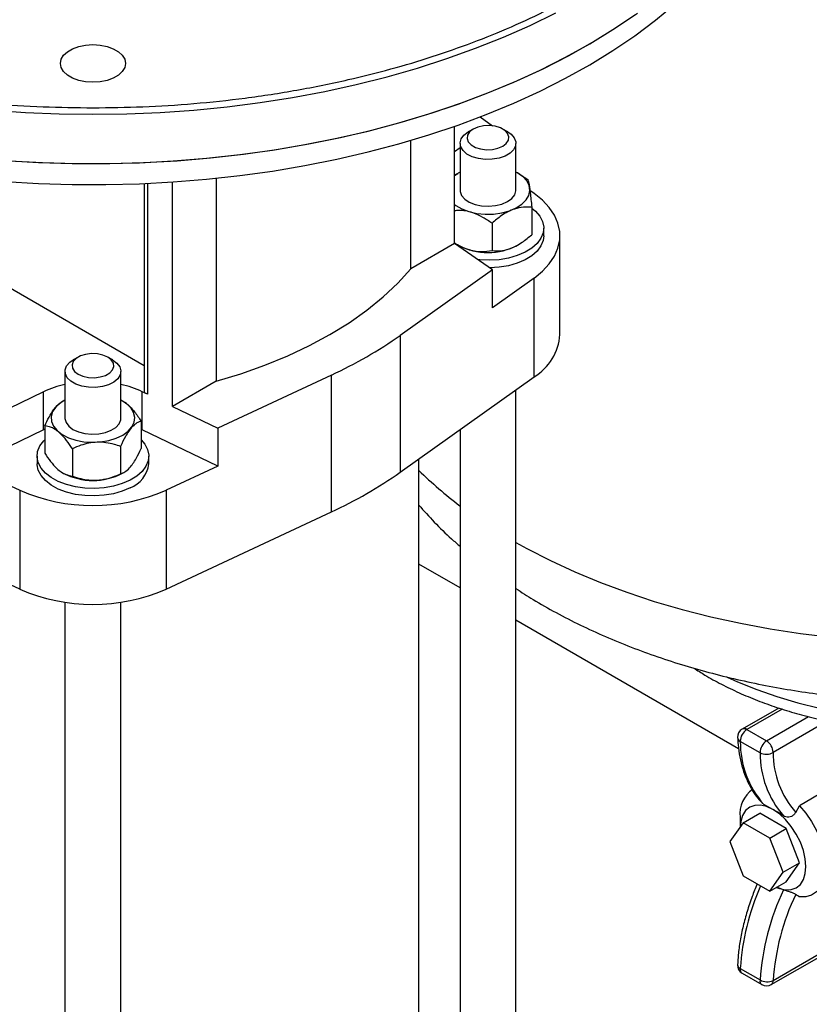
# Model space of a CAD drawing. Units: millimetres. Extents: x 60 to 6240, y 60 to 4395.
# Drawn here: x 5508 to 5678, y 3259 to 3470 of the extents above; entities that cross this region are included whole.
import ezdxf

# ---------------------------------------------------------------- set-up
doc = ezdxf.new("R2010")
doc.units = ezdxf.units.MM
doc.header["$LTSCALE"] = 15

msp = doc.modelspace()

# ---------------------------------------------------------------- linework, layer by layer
at = {"color": 7, "linetype": 'Continuous', "lineweight": 25}
for p, q in [((5606.79, 3449.6), (5609.42, 3447.72)), ((5609.42, 3447.72), (5609.39, 3447.7)), ((5609.42, 3447.72), (5609.42, 3447.69)), ((5601.28, 3422.38), (5601.28, 3447.58)), ((5605.29, 3446.99), (5604.23, 3446.38)), ((5612.72, 3446.38), (5611.66, 3446.99)), ((5591.91, 3416.98), (5591.91, 3444.57)), ((5602.48, 3443.93), (5602.48, 3433.89)), ((5614.48, 3433.89), (5614.48, 3443.93)), ((5602.48, 3442.94), (5601.28, 3442.12)), ((5601.28, 3437), (5602.01, 3437.44)), ((5602.12, 3437.56), (5601.98, 3437.48)), ((5615.26, 3437.31), (5614.83, 3437.56)), ((5615.24, 3437.28), (5617.01, 3436.17)), ((5534.63, 3435.3), (5534.63, 3390.44)), ((5535.33, 3435.33), (5535.33, 3390.03)), ((5540.72, 3387.42), (5540.72, 3435.63)), ((5550.08, 3436.43), (5550.08, 3392.83)), ((5618.38, 3433.17), (5617.51, 3433.79)), ((5617.88, 3430.19), (5617.88, 3424.31)), ((5609.35, 3426.76), (5609.35, 3420.88)), ((5620.48, 3424.09), (5620.48, 3425.72)), ((5601.28, 3422.38), (5591.91, 3416.98)), ((5609.42, 3416.78), (5601.28, 3422.38)), ((5623.95, 3402.86), (5623.95, 3424.09)), ((5601.7, 3422.29), (5602.12, 3422.05)), ((5614.83, 3422.05), (5614.99, 3422.14)), ((5534.63, 3396.15), (5498.41, 3417.06)), ((5609.42, 3416.78), (5589.63, 3402.68)), ((5609.42, 3408.62), (5609.42, 3416.78)), ((5618.38, 3415), (5609.42, 3408.62)), ((5618.38, 3393.77), (5618.38, 3415)), ((5589.63, 3402.68), (5589.63, 3373.28)), ((5520.44, 3398.01), (5519.38, 3397.39)), ((5527.87, 3397.39), (5526.8, 3398.01)), ((5517.62, 3394.94), (5517.62, 3384.9)), ((5529.62, 3384.9), (5529.62, 3394.94)), ((5550.08, 3392.83), (5540.72, 3387.42)), ((5574.85, 3394.14), (5550.42, 3382.72)), ((5574.85, 3364.75), (5574.85, 3394.14)), ((5589.63, 3373.28), (5618.38, 3393.77)), ((5614.48, 2928.06), (5614.48, 3390.99)), ((5513.02, 3390.56), (5496.83, 3382.72)), ((5513.02, 3382.4), (5513.02, 3390.56)), ((5517.26, 3388.57), (5516.84, 3388.33)), ((5530.11, 3388.49), (5529.98, 3388.57)), ((5534.23, 3382.4), (5534.23, 3390.56)), ((5535.33, 3390.03), (5534.23, 3390.56)), ((5535.33, 3390.03), (5534.63, 3390.44)), ((5540.72, 3387.42), (5550.42, 3382.72)), ((5533.98, 3384.26), (5533.98, 3378.38)), ((5513.02, 3382.4), (5496.83, 3374.56)), ((5513.27, 3382.52), (5513.02, 3382.4)), ((5513.27, 3383.25), (5513.27, 3377.38)), ((5534.23, 3382.4), (5533.98, 3382.52)), ((5550.42, 3374.56), (5534.23, 3382.4)), ((5550.42, 3382.72), (5550.42, 3374.56)), ((5602.48, 3382.44), (5602.48, 2928.06)), ((5519.2, 3378.33), (5519.2, 3372.45)), ((5529.56, 3378.83), (5529.56, 3372.95)), ((5511.62, 3376.74), (5511.62, 3375.1)), ((5535.62, 3375.1), (5535.62, 3376.74)), ((5593.62, 3010.75), (5593.62, 3376.13)), ((5496.83, 3374.56), (5507.89, 3369.39)), ((5550.42, 3374.56), (5539.36, 3369.39)), ((5517.11, 3373.15), (5517.26, 3373.07)), ((5529.98, 3373.07), (5530.39, 3373.3)), ((5507.89, 3369.39), (5507.89, 3348.16)), ((5539.36, 3369.39), (5539.36, 3348.16)), ((5507.89, 3348.16), (5472.39, 3364.75)), ((5539.36, 3348.16), (5574.85, 3364.75)), ((5602.48, 3348.44), (5593.62, 3353.55)), ((5517.62, 3345.36), (5517.62, 2879.08)), ((5529.62, 2879.08), (5529.62, 3345.36)), ((5662.33, 3313.88), (5614.48, 3341.51)), ((5670.94, 3322.63), (5663.09, 3318.1)), ((5671.7, 3322.39), (5664.09, 3318)), ((5668.34, 3315.55), (5677.37, 3320.77)), ((5681.02, 3319.61), (5669.75, 3313.1)), ((5664.09, 3318), (5668.34, 3315.55)), ((5666.92, 3313.01), (5662.68, 3315.46)), ((5680.97, 3304.88), (5675.37, 3301.65)), ((5667.72, 3301.92), (5667.5, 3302.12)), ((5669.71, 3300.83), (5667.72, 3301.92)), ((5663.32, 3297.99), (5666.85, 3300.03)), ((5672.57, 3296.73), (5666.85, 3300.03)), ((5674.59, 3300.21), (5675.37, 3301.65)), ((5663.32, 3297.99), (5660.46, 3293.93)), ((5662.64, 3299.2), (5662.64, 3297.03)), ((5669.03, 3294.69), (5663.32, 3297.99)), ((5669.03, 3294.69), (5672.57, 3296.73)), ((5675.43, 3289.37), (5672.57, 3296.73)), ((5660.46, 3293.93), (5663.32, 3286.56)), ((5671.89, 3287.33), (5669.03, 3294.69)), ((5671.89, 3287.33), (5675.43, 3289.37)), ((5672.57, 3285.3), (5675.43, 3289.37)), ((5669.03, 3283.26), (5671.89, 3287.33)), ((5663.32, 3286.56), (5669.03, 3283.26)), ((5669.03, 3283.26), (5672.57, 3285.3)), ((5671.97, 3283.57), (5670.5, 3284.11)), ((5669.75, 3264.11), (5681.02, 3270.62)), ((5669.34, 3263.2), (5680.61, 3269.7)), ((5662.68, 3266.65), (5666.92, 3264.2)), ((5663.09, 3265.65), (5667.34, 3263.2))]:
    msp.add_line(p, q, dxfattribs=at)
at = {"color": 7, "linetype": 'Continuous', "lineweight": 25, "flags": 128}
for points in [[(5504.7, 3435.76), (5511.91, 3435.33), (5519.15, 3435.11), (5526.4, 3435.09), (5533.64, 3435.26), (5540.86, 3435.64), (5548.04, 3436.23), (5555.16, 3437.01), (5562.21, 3437.98), (5569.17, 3439.16), (5576.02, 3440.53), (5582.75, 3442.08), (5589.34, 3443.82), (5595.78, 3445.75), (5602.05, 3447.85), (5608.13, 3450.12), (5614.02, 3452.56), (5619.7, 3455.16), (5625.15, 3457.92), (5630.37, 3460.83), (5635.34, 3463.88), (5640.04, 3467.06), (5644.48, 3470.37), (5648.63, 3473.8)], [(5501.95, 3451.08), (5509.15, 3450.58), (5516.38, 3450.28), (5523.62, 3450.18), (5530.87, 3450.28), (5538.1, 3450.58), (5545.3, 3451.08), (5552.44, 3451.79), (5559.52, 3452.69), (5566.51, 3453.79), (5573.41, 3455.09), (5580.19, 3456.57), (5586.83, 3458.24), (5593.33, 3460.1), (5599.67, 3462.13), (5605.82, 3464.34), (5611.79, 3466.71), (5617.55, 3469.25), (5623.09, 3471.95)], [(5504.7, 3440.25), (5511.91, 3439.83), (5519.15, 3439.6), (5526.4, 3439.58), (5533.64, 3439.75), (5540.86, 3440.14), (5548.04, 3440.72), (5555.16, 3441.5), (5562.21, 3442.48), (5569.17, 3443.65), (5576.02, 3445.02), (5582.75, 3446.57), (5589.34, 3448.31), (5595.78, 3450.24), (5602.05, 3452.34), (5608.13, 3454.61), (5614.02, 3457.05), (5619.7, 3459.66), (5625.15, 3462.41), (5630.37, 3465.32), (5635.34, 3468.37), (5640.04, 3471.55)], [(5505.54, 3440.19), (5512.76, 3439.79), (5520, 3439.59), (5527.25, 3439.59), (5534.49, 3439.79), (5541.7, 3440.19), (5548.88, 3440.8), (5555.99, 3441.6), (5563.03, 3442.6), (5569.97, 3443.8), (5576.81, 3445.19), (5583.53, 3446.77), (5590.1, 3448.53), (5596.52, 3450.47), (5602.77, 3452.6), (5608.83, 3454.89), (5614.7, 3457.35), (5620.35, 3459.97), (5625.77, 3462.74), (5630.96, 3465.67), (5635.9, 3468.73), (5640.57, 3471.93)], [(5516.62, 3461.1), (5516.8, 3461.99), (5517.32, 3462.85), (5518.15, 3463.61), (5519.26, 3464.25), (5520.59, 3464.74), (5522.06, 3465.04), (5523.62, 3465.14), (5525.18, 3465.04), (5526.66, 3464.74), (5527.99, 3464.25), (5529.1, 3463.61), (5529.93, 3462.85), (5530.45, 3461.99), (5530.62, 3461.1), (5530.45, 3460.2), (5529.93, 3459.34), (5529.1, 3458.58), (5527.99, 3457.94), (5526.66, 3457.45), (5525.18, 3457.16), (5523.62, 3457.05), (5522.06, 3457.16), (5520.59, 3457.45), (5519.26, 3457.94), (5518.15, 3458.58), (5517.32, 3459.34), (5516.8, 3460.2), (5516.62, 3461.1)], [(5605.29, 3446.99), (5604.53, 3446.4), (5604.08, 3445.71), (5603.99, 3444.97), (5604.26, 3444.25), (5604.87, 3443.6), (5605.78, 3443.07), (5606.9, 3442.72), (5608.15, 3442.56), (5609.43, 3442.62), (5610.63, 3442.87), (5611.66, 3443.32), (5612.42, 3443.91), (5612.87, 3444.6), (5612.96, 3445.34), (5612.69, 3446.06), (5612.08, 3446.71), (5611.17, 3447.23), (5610.05, 3447.59), (5608.8, 3447.74), (5607.52, 3447.69), (5606.32, 3447.43), (5605.29, 3446.99)], [(5612.72, 3446.38), (5613.44, 3445.88), (5614.12, 3445.1), (5614.45, 3444.25), (5614.4, 3443.39), (5613.98, 3442.55), (5613.22, 3441.81), (5612.15, 3441.19), (5610.86, 3440.75), (5609.41, 3440.51), (5607.91, 3440.48), (5606.44, 3440.67), (5605.1, 3441.06), (5603.97, 3441.64), (5603.13, 3442.36), (5602.62, 3443.17), (5602.48, 3444.04), (5602.71, 3444.9), (5603.31, 3445.69), (5604.23, 3446.38), (5604.23, 3446.38)], [(5601.28, 3430.77), (5601.55, 3430.57), (5602.85, 3429.84), (5604.38, 3429.26), (5606.07, 3428.88), (5607.86, 3428.71), (5609.68, 3428.74), (5611.45, 3428.99), (5613.1, 3429.43), (5614.56, 3430.06), (5615.77, 3430.85), (5616.68, 3431.76), (5617.25, 3432.75), (5617.47, 3433.8), (5617.31, 3434.84), (5616.8, 3435.85), (5615.94, 3436.78), (5614.78, 3437.59), (5614.48, 3437.75)], [(5602.48, 3437.75), (5601.75, 3437.33), (5601.28, 3437)], [(5602.48, 3433.89), (5602.5, 3433.59), (5602.81, 3432.75), (5603.48, 3431.97), (5604.46, 3431.31), (5605.7, 3430.82), (5607.11, 3430.51), (5608.6, 3430.42), (5610.09, 3430.55), (5611.48, 3430.89), (5612.67, 3431.41), (5613.61, 3432.09), (5614.22, 3432.89), (5614.47, 3433.74), (5614.48, 3433.89)], [(5618.38, 3415), (5620.17, 3416.46), (5621.64, 3418.03), (5622.76, 3419.69), (5623.52, 3421.42), (5623.9, 3423.19), (5623.9, 3424.98), (5623.52, 3426.75), (5622.76, 3428.48), (5621.64, 3430.14), (5620.17, 3431.72), (5618.38, 3433.17)], [(5617.88, 3430.02), (5618.69, 3429.36), (5619.63, 3428.28), (5620.23, 3427.12), (5620.47, 3425.92), (5620.35, 3424.71), (5619.87, 3423.54), (5619.04, 3422.43), (5617.89, 3421.42), (5616.45, 3420.54), (5614.77, 3419.82), (5612.9, 3419.28), (5610.9, 3418.94), (5608.82, 3418.8), (5606.73, 3418.87), (5606.34, 3418.9)], [(5620.48, 3424.09), (5620.35, 3423.08), (5619.87, 3421.91), (5619.04, 3420.8), (5617.89, 3419.79), (5616.45, 3418.91), (5614.77, 3418.19), (5612.9, 3417.65), (5610.9, 3417.3), (5608.87, 3417.16)], [(5550.08, 3392.83), (5555.42, 3394.45), (5560.55, 3396.27), (5565.46, 3398.28), (5570.13, 3400.49), (5574.53, 3402.86), (5578.65, 3405.4), (5582.46, 3408.1), (5585.96, 3410.93), (5589.11, 3413.9), (5591.91, 3416.98)], [(5527.86, 3397.39), (5528.79, 3396.71), (5529.38, 3395.91), (5529.62, 3395.05), (5529.48, 3394.19), (5528.97, 3393.37), (5528.12, 3392.65), (5526.99, 3392.08), (5525.65, 3391.69), (5524.19, 3391.5), (5522.68, 3391.52), (5521.24, 3391.77), (5519.94, 3392.21), (5518.88, 3392.82), (5518.12, 3393.57), (5517.7, 3394.4), (5517.65, 3395.27), (5517.98, 3396.12), (5518.66, 3396.89), (5519.38, 3397.39)], [(5526.8, 3398.01), (5525.78, 3398.45), (5524.58, 3398.71), (5523.3, 3398.76), (5522.05, 3398.6), (5520.93, 3398.25), (5520.02, 3397.73), (5519.41, 3397.08), (5519.13, 3396.35), (5519.23, 3395.62), (5519.67, 3394.92), (5520.44, 3394.33), (5521.47, 3393.89), (5522.67, 3393.63), (5523.94, 3393.58), (5525.19, 3393.74), (5526.32, 3394.09), (5527.22, 3394.61), (5527.84, 3395.26), (5528.11, 3395.98), (5528.02, 3396.72), (5527.57, 3397.41), (5526.8, 3398.01)], [(5517.62, 3388.77), (5516.61, 3388.15), (5515.62, 3387.27), (5514.96, 3386.29), (5514.65, 3385.25), (5514.71, 3384.2), (5515.14, 3383.18), (5515.91, 3382.23), (5517, 3381.39), (5518.36, 3380.69), (5519.93, 3380.17), (5521.66, 3379.83), (5523.47, 3379.71), (5525.28, 3379.8), (5527.02, 3380.1), (5528.63, 3380.59), (5530.03, 3381.26), (5531.17, 3382.08), (5532, 3383.01), (5532.49, 3384.03), (5532.61, 3385.07), (5532.37, 3386.11), (5531.76, 3387.11), (5530.83, 3388.01), (5529.62, 3388.77)], [(5517.62, 3384.9), (5517.62, 3384.83), (5517.84, 3383.97), (5518.43, 3383.17), (5519.34, 3382.48), (5520.52, 3381.94), (5521.89, 3381.58), (5523.37, 3381.44), (5524.87, 3381.51), (5526.29, 3381.8), (5527.54, 3382.28), (5528.55, 3382.92), (5529.25, 3383.69), (5529.59, 3384.54), (5529.62, 3384.9)], [(5531.6, 3371.56), (5529.92, 3370.84), (5528.05, 3370.3), (5526.05, 3369.95), (5523.97, 3369.81), (5521.88, 3369.88), (5519.85, 3370.16), (5517.93, 3370.64), (5516.18, 3371.3), (5514.66, 3372.13), (5513.41, 3373.1), (5512.47, 3374.18), (5511.87, 3375.34), (5511.63, 3376.53), (5511.75, 3377.74), (5512.23, 3378.92), (5513.06, 3380.02), (5513.27, 3380.24)], [(5533.98, 3380.24), (5534.78, 3379.29), (5535.37, 3378.14), (5535.62, 3376.94), (5535.5, 3375.73), (5535.01, 3374.56), (5534.18, 3373.45), (5533.03, 3372.44), (5531.6, 3371.56)], [(5531.6, 3369.93), (5529.92, 3369.21), (5528.05, 3368.66), (5526.05, 3368.32), (5523.97, 3368.18), (5521.88, 3368.25), (5519.85, 3368.53), (5517.93, 3369.01), (5516.18, 3369.67), (5514.66, 3370.5), (5513.41, 3371.47), (5512.47, 3372.55), (5511.87, 3373.7), (5511.63, 3374.9), (5511.62, 3375.1)], [(5614.48, 3358.21), (5616.86, 3356.89), (5621.9, 3354.29), (5627.17, 3351.86), (5632.65, 3349.58), (5638.33, 3347.48), (5644.19, 3345.54), (5650.21, 3343.79), (5656.39, 3342.21), (5662.7, 3340.83), (5669.12, 3339.63), (5675.64, 3338.63), (5682.25, 3337.83)], [(5659.88, 3329.26), (5662.07, 3328.27), (5666.21, 3326.59), (5670.55, 3325.08), (5675.05, 3323.75), (5679.71, 3322.61), (5684.49, 3321.65), (5689.38, 3320.89), (5694.34, 3320.33), (5699.37, 3319.97), (5704.42, 3319.82), (5709.48, 3319.86), (5714.52, 3320.11), (5719.52, 3320.57), (5724.45, 3321.22), (5729.29, 3322.07), (5734.02, 3323.12), (5738.61, 3324.35), (5743.04, 3325.76), (5747.28, 3327.35), (5751.33, 3329.1), (5751.39, 3329.13)], [(5669.71, 3300.83), (5668.33, 3301.47), (5667, 3301.77), (5665.78, 3301.72), (5664.71, 3301.33), (5663.83, 3300.6), (5663.18, 3299.56), (5662.78, 3298.26), (5662.64, 3297.03)], [(5670.49, 3284.1), (5671.09, 3283.86), (5672.42, 3283.56), (5673.64, 3283.61), (5674.71, 3284.01), (5675.59, 3284.74), (5676.24, 3285.77), (5676.65, 3287.07), (5676.78, 3288.59), (5676.65, 3290.26), (5676.24, 3292.02), (5675.59, 3293.81), (5674.71, 3295.55), (5673.64, 3297.19), (5672.42, 3298.65), (5671.09, 3299.88), (5669.71, 3300.83)], [(5675.37, 3301.65), (5676.74, 3300.04), (5677.97, 3298.25), (5679.03, 3296.35), (5679.88, 3294.37), (5680.51, 3292.38), (5680.89, 3290.43), (5681.02, 3288.59), (5680.89, 3286.88), (5680.51, 3285.38), (5679.88, 3284.12), (5679.03, 3283.13), (5677.97, 3282.45), (5676.74, 3282.08), (5675.37, 3282.05)]]:
    msp.add_lwpolyline(points, dxfattribs=at)
at = {"color": 7, "linetype": 'Continuous', "lineweight": 25}
for centre, radius, start, end in [((5608.48, 3434.13), 13.65, 242.2389, 297.7611), ((5535.36, 3479.62), 94.15, 294.7967, 305.1979), ((5612.48, 3403.64), 11.49, 300.8576, 356.091), ((5522.36, 3370.77), 21.89, 102.5095, 115.2774), ((5524.88, 3370.77), 21.89, 64.7226, 77.4905), ((5529.28, 3375.88), 6.39, 291.2755, 352.9982), ((5656, 3437.29), 89.09, 225.5571, 233.0706), ((5523.62, 3385.32), 13.81, 242.5696, 297.4304), ((5535.36, 3450.22), 94.15, 294.7967, 305.1979), ((5523.62, 3405.58), 39.46, 246.5039, 293.4961), ((5523.62, 3384.35), 39.46, 246.5039, 293.4961), ((5664.09, 3316.37), 2, 119.9973, 182.8316), ((5665.73, 3315.43), 3.05, 122.4294, 179.406), ((5663.51, 3317.18), 1.01, 54.3824, 114.3071), ((5663.12, 3316.4), 1.03, 187.1038, 244.8288), ((5683.24, 3315.4), 20.56, 179.8357, 220.9947), ((5669.97, 3312.98), 3.05, 122.4294, 179.406), ((5666.68, 3312.96), 3.07, 2.6055, 57.3945), ((5668.26, 3315.63), 2.94, 243.0187, 300.6005), ((5687.48, 3312.96), 20.56, 179.8357, 220.9947), ((5689.17, 3313.03), 19.42, 179.7918, 221.3227), ((5669.01, 3299.9), 6.41, 125.0048, 186.3073), ((5715.24, 3263.24), 52.67, 156.2881, 176.2887), ((5720.11, 3260.7), 53.3, 154.588, 176.2284), ((5720.22, 3260.78), 50.58, 154.451, 176.2175), ((5664.09, 3267.38), 2, 177.3211, 240.0027), ((5663.05, 3267.54), 0.958, 183.9532, 247.2851), ((5663.7, 3266.48), 1.03, 170.5112, 233.9833), ((5667.94, 3264.03), 1.03, 170.5112, 233.9833), ((5668.43, 3267.06), 3.23, 242.2136, 294.0655), ((5668.77, 3264), 0.986, 305.0133, 6.2988), ((5668.34, 3264.93), 2, 240.0027, 299.9973)]:
    msp.add_arc(centre, radius, start, end, dxfattribs=at)
for points, knots in [([(5412.8, 3595.03), (5412.28, 3594.71), (5409.42, 3592.96), (5404.73, 3589.51), (5398.83, 3584.71), (5393.58, 3579.71), (5388.97, 3574.56), (5384.75, 3568.96), (5381.08, 3562.94), (5378.13, 3556.53), (5376.08, 3550.14), (5374.88, 3543.83), (5374.49, 3537.59), (5374.88, 3531.34), (5376.08, 3525.03), (5378.13, 3518.64), (5381.08, 3512.23), (5384.75, 3506.21), (5388.97, 3500.61), (5393.58, 3495.46), (5398.83, 3490.46), (5404.7, 3485.65), (5411.17, 3481.05), (5418.18, 3476.72), (5425.69, 3472.67), (5433.65, 3468.94), (5441.99, 3465.55), (5450.66, 3462.51), (5459.58, 3459.85), (5469.27, 3457.42), (5479.7, 3455.3), (5490.81, 3453.59), (5501.87, 3452.42), (5512.81, 3451.7), (5520.05, 3451.61), (5523.62, 3451.57)], [0, 0, 0, 0, 0.006615, 0.036498, 0.066294, 0.095774, 0.125035, 0.154058, 0.188174, 0.221663, 0.254461, 0.286514, 0.317774, 0.349034, 0.381087, 0.413885, 0.447373, 0.481491, 0.510513, 0.539773, 0.569255, 0.599049, 0.628932, 0.658887, 0.688841, 0.718724, 0.74852, 0.778, 0.80726, 0.836284, 0.8704, 0.903888, 0.936686, 0.96874, 1, 1, 1, 1]), ([(5523.62, 3451.57), (5527.2, 3451.61), (5534.44, 3451.7), (5545.37, 3452.42), (5556.44, 3453.59), (5567.54, 3455.3), (5577.97, 3457.42), (5587.67, 3459.85), (5596.59, 3462.51), (5605.25, 3465.55), (5613.59, 3468.94), (5621.55, 3472.67), (5629.06, 3476.72), (5636.07, 3481.05), (5642.54, 3485.65), (5648.41, 3490.46), (5653.66, 3495.46), (5658.28, 3500.61), (5662.5, 3506.21), (5666.16, 3512.23), (5669.11, 3518.64), (5671.17, 3525.03), (5672.36, 3531.34), (5672.75, 3537.59), (5672.36, 3543.83), (5671.17, 3550.14), (5669.11, 3556.53), (5666.16, 3562.94), (5662.49, 3568.96), (5658.29, 3574.56), (5653.63, 3579.69), (5649.97, 3583.33), (5647.7, 3585.18), (5647.38, 3585.44)], [0, 0, 0, 0, 0.0333063, 0.0674574, 0.1024029, 0.138084, 0.1744352, 0.2053573, 0.2365332, 0.2679452, 0.29969, 0.3315298, 0.3634459, 0.3953605, 0.4272004, 0.4589466, 0.4903572, 0.5215331, 0.5524567, 0.5888068, 0.6244874, 0.6594329, 0.6935848, 0.7268918, 0.7601979, 0.7943492, 0.8292947, 0.8649759, 0.901327, 0.9322491, 0.963425, 0.994837, 1, 1, 1, 1]), ([(5617.01, 3436.17), (5617.04, 3436.08), (5617.13, 3435.89), (5617.27, 3435.35), (5617.43, 3434.49), (5617.58, 3433.3), (5617.73, 3431.86), (5617.83, 3430.77), (5617.88, 3430.19)], [0, 0, 0, 0, 0.13527, 0.309625, 0.483553, 0.649796, 0.816363, 1, 1, 1, 1]), ([(5609.35, 3426.76), (5608.7, 3427.21), (5607.39, 3428.1), (5604.97, 3429.2), (5602.82, 3429.62), (5601.58, 3429.47), (5601.28, 3429.44)], [0, 0, 0, 0, 0.253731, 0.516136, 0.881376, 1, 1, 1, 1]), ([(5617.88, 3430.19), (5617.3, 3430.22), (5616.11, 3430.28), (5613.9, 3429.85), (5611.53, 3428.63), (5610.02, 3427.34), (5609.35, 3426.76)], [0, 0, 0, 0, 0.216459, 0.440319, 0.751907, 1, 1, 1, 1]), ([(5601.28, 3422.58), (5601.49, 3422.44), (5602.36, 3421.86), (5604.34, 3421), (5606.94, 3420.55), (5608.61, 3420.78), (5609.35, 3420.88)], [0, 0, 0, 0, 0.080738, 0.343374, 0.708933, 1, 1, 1, 1]), ([(5609.35, 3420.88), (5609.93, 3420.85), (5611.12, 3420.79), (5613.33, 3421.22), (5615.69, 3422.45), (5617.21, 3423.74), (5617.88, 3424.31)], [0, 0, 0, 0, 0.216459, 0.440319, 0.751907, 1, 1, 1, 1]), ([(5513.27, 3383.25), (5513.57, 3383.89), (5514.19, 3385.19), (5515.33, 3387.02), (5516.26, 3388.05), (5516.78, 3388.27), (5516.86, 3388.3)], [0, 0, 0, 0, 0.268737, 0.546662, 0.933503, 1, 1, 1, 1]), ([(5530.09, 3388.45), (5530.27, 3388.36), (5531.08, 3387.95), (5532.46, 3386.49), (5533.51, 3384.94), (5533.98, 3384.26)], [0, 0, 0, 0, 0.139302, 0.618473, 1, 1, 1, 1]), ([(5533.98, 3384.26), (5533.68, 3384.16), (5533.06, 3383.94), (5531.92, 3382.99), (5530.69, 3381.21), (5529.9, 3379.56), (5529.56, 3378.83)], [0, 0, 0, 0, 0.216459, 0.440319, 0.751907, 1, 1, 1, 1]), ([(5519.2, 3378.33), (5518.79, 3378.93), (5517.97, 3380.16), (5516.43, 3381.88), (5514.79, 3382.98), (5513.73, 3383.17), (5513.27, 3383.25)], [0, 0, 0, 0, 0.216459, 0.440319, 0.751907, 1, 1, 1, 1]), ([(5529.56, 3378.83), (5529.11, 3378.98), (5528.11, 3379.32), (5526.44, 3379.67), (5524.58, 3379.78), (5522.75, 3379.56), (5520.95, 3379.08), (5519.8, 3378.59), (5519.2, 3378.33)], [0, 0, 0, 0, 0.13527, 0.309625, 0.483553, 0.649796, 0.816363, 1, 1, 1, 1]), ([(5529.56, 3372.95), (5529.86, 3373.06), (5530.47, 3373.27), (5531.62, 3374.23), (5532.85, 3376), (5533.63, 3377.65), (5533.98, 3378.38)], [0, 0, 0, 0, 0.216459, 0.440319, 0.751907, 1, 1, 1, 1]), ([(5513.27, 3377.38), (5513.67, 3376.77), (5514.5, 3375.54), (5516.03, 3373.82), (5517.68, 3372.72), (5518.73, 3372.53), (5519.2, 3372.45)], [0, 0, 0, 0, 0.216459, 0.440319, 0.751907, 1, 1, 1, 1]), ([(5519.2, 3372.45), (5519.8, 3372.25), (5520.95, 3371.87), (5522.75, 3371.57), (5524.58, 3371.52), (5526.44, 3371.81), (5528.11, 3372.32), (5529.11, 3372.76), (5529.56, 3372.95)], [0, 0, 0, 0, 0.1836367, 0.3502041, 0.5164473, 0.6903753, 0.8647304, 1, 1, 1, 1]), ([(5614.48, 3348.29), (5615.69, 3347.5), (5618.49, 3345.69), (5623.12, 3343.08), (5628.3, 3340.42), (5633.68, 3337.95), (5639.22, 3335.68), (5644.91, 3333.6), (5650.74, 3331.73), (5656.68, 3330.05), (5662.73, 3328.57), (5668.88, 3327.3), (5675.09, 3326.22), (5681.38, 3325.35), (5687.71, 3324.68), (5694.08, 3324.21), (5700.47, 3323.94), (5706.88, 3323.88), (5713.28, 3324.01), (5719.66, 3324.35), (5726.02, 3324.89), (5732.34, 3325.63), (5738.6, 3326.57), (5744.79, 3327.71), (5750.9, 3329.06), (5756.92, 3330.61), (5762.84, 3332.35), (5768.63, 3334.3), (5774.29, 3336.46), (5779.81, 3338.81), (5785.16, 3341.37), (5790.33, 3344.13), (5795.31, 3347.08), (5800.07, 3350.23), (5804.6, 3353.57), (5808.87, 3357.09), (5812.86, 3360.77), (5816.56, 3364.6), (5819.56, 3368.09), (5821.26, 3370.34), (5821.92, 3371.2)], [0, 0, 0, 0, 0.0207087, 0.0475336, 0.0744286, 0.1013449, 0.1282433, 0.1551021, 0.1819079, 0.2086541, 0.235339, 0.261965, 0.2885371, 0.3150624, 0.3415494, 0.3680072, 0.3944459, 0.4208758, 0.4473076, 0.4737494, 0.5002111, 0.5267035, 0.5532371, 0.5798225, 0.6064695, 0.6331872, 0.6599832, 0.6868632, 0.7138299, 0.7408816, 0.7680111, 0.7952036, 0.8224345, 0.8496543, 0.8768118, 0.9038456, 0.9306883, 0.9572716, 0.9835338, 1, 1, 1, 1]), ([(5593.62, 3366.22), (5594.72, 3364.99), (5596.95, 3362.5), (5599.93, 3359.57), (5601.86, 3357.9), (5602.48, 3357.38)], [0, 0, 0, 0, 0.397057, 0.809216, 1, 1, 1, 1]), ([(5652.73, 3331.2), (5653.5, 3330.7), (5655.37, 3329.48), (5658.61, 3327.72), (5662.38, 3325.89), (5666.34, 3324.23), (5670.47, 3322.74), (5674.75, 3321.41), (5679.16, 3320.27), (5683.68, 3319.3), (5688.29, 3318.52), (5692.97, 3317.92), (5697.71, 3317.51), (5702.48, 3317.29), (5707.26, 3317.25), (5712.04, 3317.4), (5716.79, 3317.74), (5721.5, 3318.27), (5726.14, 3318.99), (5730.69, 3319.88), (5735.14, 3320.96), (5739.47, 3322.22), (5743.66, 3323.65), (5747.69, 3325.25), (5751.55, 3327.01), (5755.19, 3328.95), (5757.63, 3330.36), (5758.79, 3331.16), (5758.87, 3331.22)], [0, 0, 0, 0, 0.028257, 0.068765, 0.109274, 0.149756, 0.190196, 0.230588, 0.27093, 0.311228, 0.351485, 0.39171, 0.431911, 0.472095, 0.512272, 0.55245, 0.592637, 0.632842, 0.673072, 0.713338, 0.753648, 0.79401, 0.834432, 0.874919, 0.915473, 0.956092, 0.996766, 1, 1, 1, 1]), ([(5662.1, 3316.27), (5662.13, 3315.78), (5662.22, 3314.34), (5662.55, 3312.08), (5663.17, 3309.56), (5664.02, 3307.23), (5665.1, 3305.12), (5666.26, 3303.4), (5667.13, 3302.49), (5667.49, 3302.11)], [0, 0, 0, 0, 0.085495, 0.247165, 0.408795, 0.569888, 0.729954, 0.888488, 1, 1, 1, 1]), ([(5671.97, 3299.47), (5671.42, 3299.81), (5670.64, 3300.29), (5669.92, 3300.71), (5669.71, 3300.83)], [0, 0, 0, 0, 0.708223, 1, 1, 1, 1]), ([(5674.59, 3300.21), (5674.47, 3300.03), (5674.23, 3299.67), (5673.68, 3299.32), (5673.08, 3299.17), (5672.47, 3299.21), (5672.13, 3299.39), (5671.97, 3299.47)], [0, 0, 0, 0, 0.203598, 0.40744, 0.607031, 0.810649, 1, 1, 1, 1]), ([(5666.3, 3284.84), (5665.93, 3283.93), (5665.12, 3281.97), (5664.12, 3278.93), (5663.26, 3275.76), (5662.63, 3272.63), (5662.24, 3269.86), (5662.14, 3268.17), (5662.1, 3267.47)], [0, 0, 0, 0, 0.154814, 0.334303, 0.513968, 0.693853, 0.873994, 1, 1, 1, 1]), ([(5671.97, 3283.57), (5672.16, 3283.52), (5672.54, 3283.41), (5673.21, 3283.21), (5673.83, 3282.99), (5674.3, 3282.77), (5674.5, 3282.64), (5674.59, 3282.59)], [0, 0, 0, 0, 0.2180298, 0.4362798, 0.6482798, 0.8504959, 1, 1, 1, 1]), ([(5675.37, 3282.05), (5675.32, 3282.08), (5675.06, 3282.26), (5674.8, 3282.44), (5674.59, 3282.59)], [0, 0, 0, 0, 0.164429, 1, 1, 1, 1])]:
    msp.add_open_spline(points, degree=3, knots=knots, dxfattribs=at)

doc.saveas('drawing.dxf')
